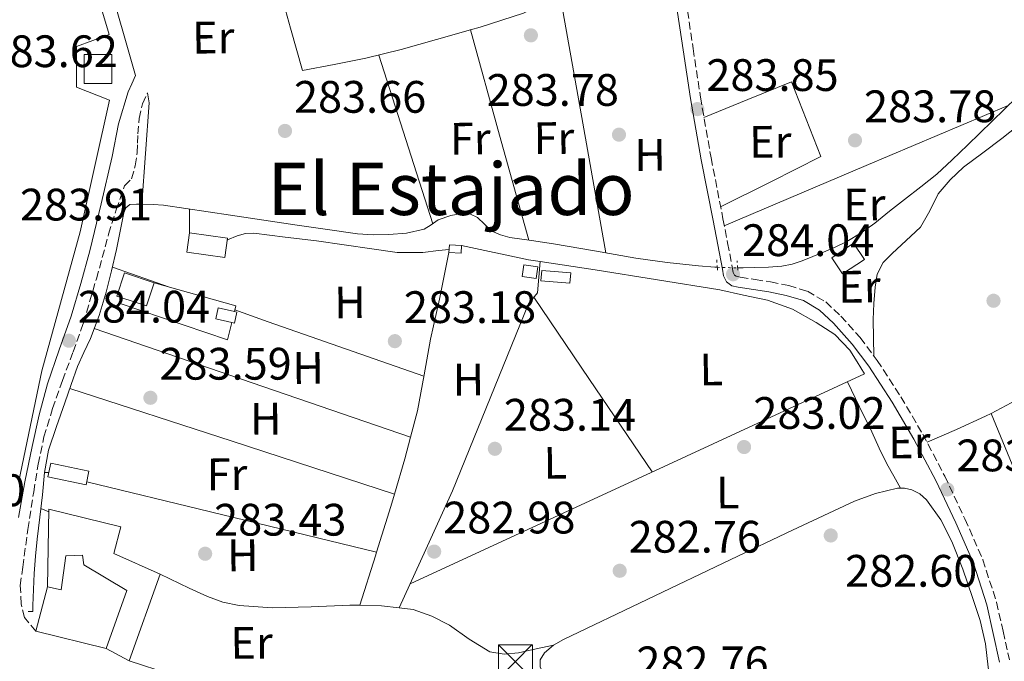
# Model space of a CAD drawing. Units: metres. Extents: x 597831 to 601296, y 4685164 to 4687526.
# Drawn here: x 598802 to 599019, y 4685741 to 4685883 of the extents above; entities that cross this region are included whole.
import ezdxf
from ezdxf.enums import TextEntityAlignment as Align

# ---------------------------------------------------------------- set-up
doc = ezdxf.new("R2010")
doc.units = ezdxf.units.M
doc.header["$MEASUREMENT"] = 0
for name, pattern in [('DGN Style 2', [1.7399219301090239, 1.043953158065414, -0.6959687720436097]), ('DGN Style 3', [2.435890702152634, 1.739921930109024, -0.6959687720436097]), ('DGN Style 5', [1.217945351076317, 0.5219765790327072, -0.6959687720436097])]:
    doc.linetypes.add(name, pattern=pattern)
for name, color, linetype, lineweight in [('Acequia sin especificar', 4, 'Continuous', 0), ('Acequia sin especificar no vista', 4, 'DGN Style 5', 0), ('Camino', 7, 'DGN Style 3', 0), ('Caseta-cabaña', 1, 'Continuous', 0), ('Chamizo-cobertizo', 1, 'Continuous', 0), ('Cota de punto acotado terreno', 7, 'Continuous', 0), ('Edificio', 1, 'Continuous', 13), ('Etiqueta de uso rústico', 92, 'Continuous', 0), ('Línea  de muro-pared o tapia', 1, 'Continuous', 13), ('Línea de cambio de uso (parcela vista)', 92, 'Continuous', 0), ('Margen derecho', 7, 'Continuous', 0), ('Pontón-alcantarilla (pasos de agua)', 1, 'DGN Style 2', 0), ('Punto acotado terreno (símbolo)', 7, 'Continuous', 0), ('Texto de Área (paraje) menor', 7, 'Continuous', 0), ('Torre eléctrica', 7, 'Continuous', 0), ('Transformador', 7, 'Continuous', 0)]:
    doc.layers.add(name, color=color, linetype=linetype, lineweight=lineweight)
doc.styles.add('Style-Arial', font='arial.ttf')

# ---------------------------------------------------------------- blocks, each defined once
blk = doc.blocks.new('5PATER')
at = {"layer": 'Punto acotado terreno (símbolo)', "linetype": 'Continuous', "lineweight": 0}
h = blk.add_hatch(color=51, dxfattribs=at)
edge = h.paths.add_edge_path()
edge.add_ellipse((0, 0), major_axis=(-0.1095731443231308, -0.1110710700762829), ratio=0.9994222409660317, start_angle=0, end_angle=360)
blk = doc.blocks.new('5TME')
at = {"layer": 'Transformador', "color": 7, "linetype": 'Continuous', "lineweight": 0}
for p, q in [((-0.375, 0.375), (0.375, -0.375)), ((0.3723, 0.3776), (-0.3716, -0.3784))]:
    blk.add_line(p, q, dxfattribs=at)
at = {"layer": 'Transformador', "color": 7, "linetype": 'Continuous', "lineweight": 0, "flags": 128}
blk.add_lwpolyline([(-0.375, -0.375), (0.375, -0.375), (0.375, 0.375), (-0.375, 0.375), (-0.3716, -0.3784)], dxfattribs=at)

msp = doc.modelspace()

# ---------------------------------------------------------------- linework, layer by layer
at = {"layer": 'Acequia sin especificar', "color": 4, "linetype": 'Continuous', "lineweight": 0, "flags": 128}
for points, elevation in [([(599021.9400000004, 4685865.52), (599016.5, 4685860.230000001), (599011.0599999996, 4685854.960000001), (599007.7400000002, 4685851.720000001), (599004.3399999999, 4685848.560000001), (599000.7999999998, 4685845.720000001), (598997.1799999997, 4685842.99), (598993.9100000003, 4685840.359999999), (598990.6500000004, 4685837.74), (598987.6799999997, 4685835.58), (598984.5, 4685833.710000001), (598981.9299999997, 4685832.480000001), (598979.3200000003, 4685831.34), (598977, 4685830.359999999), (598974.6500000004, 4685829.42), (598972.4400000004, 4685828.699999999), (598970.1699999999, 4685828.27), (598967.1900000004, 4685828.050000001), (598964.2199999997, 4685827.949999999)], 283.8399999999967), ([(598955.9199999999, 4685828.01), (598955.4100000003, 4685828.029999999), (598951.7999999998, 4685828.33), (598944.8700000001, 4685829.100000001), (598937.9800000006, 4685830.060000001), (598928.8799999999, 4685831.609999999), (598919.7999999998, 4685833.199999999), (598915, 4685833.91), (598910.2000000002, 4685834.609999999), (598908.1100000005, 4685835.180000001), (598906.0999999996, 4685836.08), (598904.6299999999, 4685837.51), (598903.0999999996, 4685839.02), (598901.5300000003, 4685839.699999999), (598899.9600000001, 4685839.92), (598897.1799999997, 4685839.460000001), (598894.3899999997, 4685838.449999999), (598892.8600000005, 4685837.359999999), (598891.3200000003, 4685836.4), (598887.4400000004, 4685835.550000001), (598883.5099999999, 4685835.25), (598880.0499999998, 4685835.17), (598876.5999999996, 4685835.369999999), (598869.9800000006, 4685836.33), (598863.3499999996, 4685837.289999999), (598848.5999999996, 4685839.5), (598833.8499999996, 4685841.710000001), (598831.5800000001, 4685841.869999999), (598829.3099999996, 4685841.9), (598827.8700000001, 4685841.960000001), (598826.4299999997, 4685841.84), (598825.54, 4685841.15), (598825.0800000001, 4685840.050000001), (598824.2800000003, 4685835.980000001), (598823.4800000006, 4685831.92), (598822.4000000004, 4685827.24), (598821.2400000002, 4685822.57), (598819.6299999999, 4685817.4), (598817.7199999997, 4685812.33), (598816.2800000003, 4685809.27), (598814.9000000004, 4685806.189999999), (598813.4900000002, 4685802.16), (598812.0899999999, 4685798.130000001), (598810.2400000002, 4685792.939999999), (598808.5, 4685787.689999999), (598807.6299999999, 4685782.800000001)], 283.8399999999967), ([(598964.2199999997, 4685827.949999999), (598961.6200000001, 4685827.890000001), (598960.4600000001, 4685827.890000001)], 283.8399999999965), ([(598807.6299999999, 4685782.800000001), (598807.1600000003, 4685777.84), (598806.5700000003, 4685772.980000001), (598806.0099999999, 4685768.109999999), (598805.6500000004, 4685764.34), (598805.3700000001, 4685760.560000001), (598805.1600000003, 4685757.039999999), (598805.0499999998, 4685753.52), (598805.04, 4685752.180000001)], 283.8399999999966)]:
    msp.add_lwpolyline(points, dxfattribs=dict(at, elevation=elevation))
at = {"layer": 'Acequia sin especificar no vista', "color": 4, "linetype": 'DGN Style 5', "lineweight": 0, "elevation": 283.8399999999965, "flags": 128}
msp.add_lwpolyline([(598955.9199999999, 4685828.01), (598960.4600000001, 4685827.890000001)], dxfattribs=at)
at = {"layer": 'Camino', "color": 7, "linetype": 'DGN Style 3', "lineweight": 0}
for points in [[(598949.010000002, 4685886.940000002, 283.7599999999948), (598950.6099999979, 4685876.220000001, 283.8200000000069), (598952.2100000005, 4685865.530000002, 283.8800000000047), (598954.5700000009, 4685852.120000003, 283.8899999999994), (598957.1900000006, 4685838.720000001, 283.8800000000047), (598958.1999999986, 4685833.370000001, 283.9199999999983), (598959.2399999979, 4685828.020000001, 283.9499999999971), (598959.4499999981, 4685826.84, 283.9499999999971), (598959.7199999986, 4685826.270000001, 283.9499999999971), (598960.0599999983, 4685826.030000002, 283.9499999999971), (598960.9899999981, 4685825.820000002, 283.9499999999971), (598964.2699999993, 4685825.32, 283.9499999999971), (598967.6800000002, 4685824.800000002, 283.9499999999971), (598971.6799999991, 4685823.989999998, 283.9799999999961), (598975.8099999975, 4685822.739999998, 284.0099999999948), (598979.8399999996, 4685820.370000003, 283.7599999999948), (598983.1599999989, 4685817.260000003, 283.5), (598987.399999999, 4685812.530000003, 283.5299999999989), (598991.1899999998, 4685807.510000003, 283.5599999999978), (598996.409999999, 4685799.470000001, 283.570000000007), (599001.239999997, 4685791.239999998, 283.5599999999978), (599006.0699999996, 4685782, 283.520000000004), (599010.5300000008, 4685772.59, 283.4400000000024), (599014.4800000006, 4685763.580000003, 283.300000000003), (599017.5000000002, 4685754.210000004, 283.1799999999931), (599018.9299999984, 4685747.800000002, 283.1499999999942), (599020.339999999, 4685741.500000001, 283.1199999999953)], [(598805.69, 4685747.82, 283.8399999999967), (598803.190000001, 4685750.859999999, 283.8399999999967), (598802.489999997, 4685753.840000002, 283.8399999999967), (598802.2800000013, 4685757.890000002, 283.8399999999967), (598802.8099999988, 4685761.969999999, 283.8399999999967), (598803.9600000001, 4685770.260000004, 283.8699999999953), (598805.2399999985, 4685778.54, 283.8999999999942), (598806.2199999974, 4685784.620000003, 283.8999999999942), (598807.4800000003, 4685790.640000002, 283.8999999999942), (598809.3999999982, 4685796.890000002, 283.9299999999931), (598811.5799999974, 4685803.050000002, 283.9700000000012), (598813.9099999988, 4685809.38, 283.9700000000012), (598816.1900000009, 4685815.730000001, 283.9700000000012), (598819.0599999985, 4685825.489999998, 284.0000000000001), (598821.7499999999, 4685835.31, 284.0299999999988), (598823.4299999983, 4685840.680000001, 284.0299999999988), (598825.2700000001, 4685846, 284.0299999999988), (598826.8099999981, 4685847.530000002, 284.0299999999988), (598827.6200000015, 4685850.38, 284.0299999999988), (598828.0300000006, 4685853.289999999, 284.0299999999988), (598828.12, 4685855.340000001, 284.0299999999988), (598828.2199999985, 4685857.390000001, 284.0299999999988), (598828.4599999997, 4685860.79, 284.0299999999988), (598829.2399999975, 4685864.050000002, 284.0299999999988), (598830.3299999983, 4685866.480000001, 284.0299999999988)]]:
    msp.add_polyline3d(points, dxfattribs=at)
at = {"layer": 'Caseta-cabaña', "color": 1, "linetype": 'Continuous', "lineweight": 0, "elevation": 284.800000000003, "flags": 128}
msp.add_lwpolyline([(598899.5800000001, 4685832.810000001), (598899.4600000001, 4685831.100000001), (598896.7599999999, 4685831.279999999), (598896.8700000001, 4685832.99), (598899.5800000001, 4685832.810000001)], close=True, dxfattribs=at)
msp.add_lwpolyline([(598899.5800000001, 4685832.810000001), (598899.4600000001, 4685831.100000001), (598896.7599999999, 4685831.279999999), (598896.8700000001, 4685832.99), (598899.5800000001, 4685832.810000001)], dxfattribs=at)
at = {"layer": 'Caseta-cabaña', "color": 1, "linetype": 'Continuous', "lineweight": 0, "extrusion": (0.003210992685914314, 0.02262629722026523, 0.9997388359967174), "elevation": 108230.9117536471, "flags": 128}
msp.add_lwpolyline([(65413.75280372961, -4722255.110833878), (65413.74391588266, -4722252.485358489), (65416.80427533924, -4722252.485358489), (65416.80185732374, -4722255.10234036), (65413.75280372961, -4722255.110833878)], close=True, dxfattribs=at)
msp.add_lwpolyline([(65413.74391588266, -4722252.485358489), (65416.80427533924, -4722252.485358489), (65416.80185732374, -4722255.10234036), (65413.75280372961, -4722255.110833878), (65413.74391588266, -4722252.485358489)], dxfattribs=at)
at = {"layer": 'Caseta-cabaña', "color": 1, "linetype": 'Continuous', "lineweight": 0}
for points in [[(598923.6399999997, 4685826.800000001, 285.179999999993), (598923.4600000001, 4685824.5, 285.179999999993), (598917.0499999998, 4685825.01, 285.25), (598917.2300000006, 4685827.300000001, 285.2400000000052)], [(598850.04, 4685818.16, 285.179999999993), (598849.4800000006, 4685815.730000001, 285.179999999993), (598848.8799999999, 4685815.869999999, 285.2100000000065), (598845.3700000001, 4685816.689999999, 285.3699999999953), (598845.9299999997, 4685819.109999999, 285.3699999999953), (598849.4800000006, 4685818.289999999, 285.2100000000065)]]:
    msp.add_polyline3d(points, close=True, dxfattribs=at)
for points in [[(598917.2300000006, 4685827.300000001, 285.2400000000052), (598917.0499999998, 4685825.01, 285.25), (598923.4600000001, 4685824.5, 285.179999999993), (598923.6399999997, 4685826.800000001, 285.179999999993), (598917.2300000006, 4685827.300000001, 285.2400000000052)], [(598848.8799999999, 4685815.869999999, 285.2100000000065), (598845.3700000001, 4685816.689999999, 285.3699999999953), (598845.9299999997, 4685819.109999999, 285.3699999999953), (598849.4800000006, 4685818.289999999, 285.2100000000065)], [(598849.4800000006, 4685818.289999999, 285.2100000000065), (598850.04, 4685818.16, 285.179999999993), (598849.4800000006, 4685815.730000001, 285.179999999993), (598848.8799999999, 4685815.869999999, 285.2100000000065)]]:
    msp.add_polyline3d(points, dxfattribs=at)
at = {"layer": 'Chamizo-cobertizo', "color": 1, "linetype": 'Continuous', "lineweight": 0, "extrusion": (0.06872024116701533, 0.04935045068789087, 0.9964146032003192), "elevation": 272684.0855789183, "flags": 128}
msp.add_lwpolyline([(3456765.372620839, -3208127.115628987), (3456762.266991149, -3208124.160706953), (3456768.105437905, -3208118.014469122), (3456771.211067596, -3208120.969391156), (3456765.372620839, -3208127.115628987)], close=True, dxfattribs=at)
at = {"layer": 'Chamizo-cobertizo', "color": 1, "linetype": 'Continuous', "lineweight": 0, "extrusion": (0.06872024116701533, 0.04935045068789087, 0.9964146032003192), "elevation": 272684.0855789182, "flags": 128}
msp.add_lwpolyline([(3456771.211067596, -3208120.969391156), (3456768.105437905, -3208118.014469122), (3456762.266991149, -3208124.160706953), (3456765.372620839, -3208127.115628987), (3456771.211067596, -3208120.969391156)], dxfattribs=at)
at = {"layer": 'Chamizo-cobertizo', "color": 1, "linetype": 'Continuous', "lineweight": 0, "extrusion": (0.01661359006398042, 0.01784699495123456, 0.9997026925023242), "elevation": 93862.43938074559, "flags": 128}
msp.add_lwpolyline([(2754429.397173341, -3836647.040618053), (2754427.153415656, -3836642.11913947), (2754432.555235918, -3836639.658400177)], dxfattribs=at)
at = {"layer": 'Chamizo-cobertizo', "color": 1, "linetype": 'Continuous', "lineweight": 0, "elevation": 286.0800000000018, "flags": 128}
msp.add_lwpolyline([(598817.4000000004, 4685783.09), (598816.7699999996, 4685780.100000001), (598808.3799999999, 4685781.869999999), (598809, 4685784.850000001), (598817.4000000004, 4685783.09)], close=True, dxfattribs=at)
msp.add_lwpolyline([(598809, 4685784.850000001), (598808.3799999999, 4685781.869999999), (598816.7699999996, 4685780.100000001), (598817.4000000004, 4685783.09), (598809, 4685784.850000001)], dxfattribs=at)
at = {"layer": 'Chamizo-cobertizo', "color": 1, "linetype": 'Continuous', "lineweight": 0, "extrusion": (0.01989303373476122, -0.01045161343278619, 0.9997474836104763), "elevation": -36775.14704417522, "flags": 128}
msp.add_lwpolyline([(4426595.527054534, 1648837.191661125), (4426595.527054534, 1648842.97676268)], dxfattribs=at)
at = {"layer": 'Chamizo-cobertizo', "color": 1, "linetype": 'Continuous', "lineweight": 0}
for points in [[(598831.7999999998, 4685824.619999999, 285.8899999999995), (598830.0899999999, 4685819.49, 286.0099999999948), (598824.4600000001, 4685821.369999999, 286.070000000007), (598823.5499999998, 4685821.680000001, 286.0800000000018), (598825.25, 4685826.810000001, 285.9499999999971)], [(598822.9000000004, 4685764.970000001, 286.5899999999965), (598833.0800000001, 4685760.430000001, 286.0099999999948), (598826.2999999998, 4685741.289999999, 286.0099999999948), (598821.1799999997, 4685743.980000001, 286.1399999999995), (598825.7800000003, 4685756.779999999, 286.1399999999995), (598816.3099999996, 4685762.480000001, 285.9499999999971), (598815.9900000002, 4685764.59, 285.9499999999971), (598812.2800000003, 4685764.460000001, 285.9499999999971), (598811.2599999999, 4685756.970000001, 285.9499999999971), (598808.25, 4685757.619999999, 286.6499999999942), (598808.5700000003, 4685774.699999999, 286.5899999999965), (598824.4400000004, 4685770.859999999, 286.5899999999965)]]:
    msp.add_polyline3d(points, close=True, dxfattribs=at)
for points in [[(598824.4600000001, 4685821.369999999, 286.070000000007), (598823.5499999998, 4685821.680000001, 286.0800000000018), (598825.25, 4685826.810000001, 285.9499999999971), (598831.7999999998, 4685824.619999999, 285.8899999999995)], [(598808.25, 4685757.619999999, 286.6499999999942), (598808.5700000003, 4685774.699999999, 286.5899999999965), (598824.4400000004, 4685770.859999999, 286.5899999999965), (598822.9000000004, 4685764.970000001, 286.5899999999965), (598833.0800000001, 4685760.430000001, 286.0099999999948), (598826.2999999998, 4685741.289999999, 286.0099999999948)], [(598821.1799999997, 4685743.980000001, 286.1399999999995), (598825.7800000003, 4685756.779999999, 286.1399999999995), (598816.3099999996, 4685762.480000001, 285.9499999999971), (598815.9900000002, 4685764.59, 285.9499999999971), (598812.2800000003, 4685764.460000001, 285.9499999999971), (598811.2599999999, 4685756.970000001, 285.9499999999971), (598808.25, 4685757.619999999, 286.6499999999942)]]:
    msp.add_polyline3d(points, dxfattribs=at)
at = {"layer": 'Edificio', "color": 1, "linetype": 'Continuous', "lineweight": 13, "flags": 128}
for points, elevation in [([(598822.4699999997, 4685868.52), (598816.3200000003, 4685868.52), (598816.3200000003, 4685874.92), (598822.4699999997, 4685874.92), (598822.4699999997, 4685868.52)], 287.7899999999937), ([(598988.3600000005, 4685829.75), (598983.54, 4685826.539999999), (598981.1600000003, 4685830.119999999), (598985.9800000006, 4685833.32), (598988.3600000005, 4685829.75)], 285.5)]:
    msp.add_lwpolyline(points, close=True, dxfattribs=dict(at, elevation=elevation))
at = {"layer": 'Edificio', "color": 51, "linetype": 'Continuous', "lineweight": 13, "flags": 128}
for points, elevation in [([(598816.3200000003, 4685868.52), (598816.3200000003, 4685874.92), (598822.4699999997, 4685874.92), (598822.4699999997, 4685868.52), (598816.3200000003, 4685868.52)], 287.7899999999937), ([(598983.54, 4685826.539999999), (598981.1600000003, 4685830.119999999), (598985.9800000006, 4685833.32), (598988.3600000005, 4685829.75), (598983.54, 4685826.539999999)], 285.5)]:
    msp.add_lwpolyline(points, dxfattribs=dict(at, elevation=elevation))
at = {"layer": 'Línea  de muro-pared o tapia', "color": 1, "linetype": 'Continuous', "lineweight": 13, "extrusion": (0.2080195509864758, -0.01814554918864256, 0.9779563412811575), "elevation": 39818.56459904583, "flags": 128}
msp.add_lwpolyline([(4720153.808416773, -185130.3863042573), (4720176.170451916, -185130.0031798701), (4720178.394094409, -185129.476383838)], dxfattribs=at)
at = {"layer": 'Línea  de muro-pared o tapia', "color": 1, "linetype": 'Continuous', "lineweight": 13, "extrusion": (-0.05298880245708817, -0.3650150858886836, 0.9294924280960232), "elevation": -1741869.917694893, "flags": 128}
msp.add_lwpolyline([(-80493.41558659996, 4390343.93996467), (-80478.39861693478, 4390342.882599043), (-80475.78791493259, 4390342.855487104)], dxfattribs=at)
at = {"layer": 'Línea  de muro-pared o tapia', "color": 1, "linetype": 'Continuous', "lineweight": 13, "extrusion": (-0.1444970589128231, -0.959895106098145, 0.2402540015366558), "elevation": -4584377.993338601, "flags": 128}
msp.add_lwpolyline([(-105274.6561343723, 1134941.942262311), (-105262.377492475, 1134941.890753624), (-105234.5753722964, 1134940.706053835)], dxfattribs=at)
at = {"layer": 'Línea  de muro-pared o tapia', "color": 1, "linetype": 'Continuous', "lineweight": 13, "extrusion": (0.04230488081576732, -0.02699691155438487, 0.9987399380347661), "elevation": -100883.7551369229, "flags": 128}
msp.add_lwpolyline([(4272188.467509964, 2013400.144493593), (4272193.82375936, 2013382.210855022), (4272192.64237137, 2013381.81232972)], dxfattribs=at)
at = {"layer": 'Línea  de muro-pared o tapia', "color": 1, "linetype": 'Continuous', "lineweight": 13, "extrusion": (-0.02808160807405446, -0.06391867740876597, 0.9975599360270487), "elevation": -316036.9777607952, "flags": 128}
msp.add_lwpolyline([(-1336489.108609962, 4519812.056364038), (-1336504.834875155, 4519809.334896959), (-1336506.432919835, 4519819.361354617)], dxfattribs=at)
at = {"layer": 'Línea  de muro-pared o tapia', "color": 1, "linetype": 'Continuous', "lineweight": 13, "extrusion": (-0.005515481719655027, 0.001791614349942932, 0.9999831846483327), "elevation": 5378.231015026711, "flags": 128}
msp.add_lwpolyline([(598836.809409971, 4685733.314615634), (598818.7690776633, 4685739.174625039)], dxfattribs=at)
at = {"layer": 'Línea  de muro-pared o tapia', "color": 1, "linetype": 'Continuous', "lineweight": 13}
for points in [[(598742.8099999996, 4685929.57, 285.929999999993), (598775.3700000001, 4685923.560000001, 286), (598823.1699999999, 4685925.029999999, 286.6399999999995), (598817.0899999999, 4685895.34, 286.1199999999953), (598821.8899999997, 4685879.34, 286.1199999999953), (598814.6600000003, 4685876.65, 286.4400000000023), (598814.6600000003, 4685867.689999999, 286.5099999999948), (598821.9600000001, 4685864.869999999, 286.5099999999948), (598815.4900000002, 4685835.82, 286.4400000000023), (598807.04, 4685805.230000001, 286.4400000000023), (598801.9500000002, 4685780.859999999, 286.3399999999965)], [(598916.8799999999, 4685829.279999999, 284.3999999999942), (598916.2800000003, 4685822.380000001, 283.7100000000065), (598914.2999999998, 4685819.949999999, 283.7100000000065), (598897.5899999999, 4685778.730000001, 282.8800000000047)], [(598848.8799999999, 4685815.869999999, 284.929999999993), (598847.9299999997, 4685812.01, 284.8600000000006), (598824.0599999996, 4685820.08, 285.3099999999977), (598824.4600000001, 4685821.369999999, 285.3099999999977)]]:
    msp.add_polyline3d(points, dxfattribs=at)
at = {"layer": 'Línea de cambio de uso (parcela vista)', "color": 92, "linetype": 'Continuous', "lineweight": 0, "extrusion": (-0.07945421971638597, -0.01448668191319478, 0.9967332456662646), "elevation": -115186.8578510232, "flags": 128}
msp.add_lwpolyline([(-4502462.066255338, 1425069.504422016), (-4502433.068088685, 1425069.3806046), (-4502404.069922031, 1425069.256787183)], dxfattribs=at)
at = {"layer": 'Línea de cambio de uso (parcela vista)', "color": 92, "linetype": 'Continuous', "lineweight": 0, "flags": 128}
for points, elevation in [([(598901.4900000002, 4685880.32), (598901.4912999999, 4685880.315500001)], 283.679999999993), ([(598888.3240999999, 4685790.572000001), (598888.3300000001, 4685790.57)], 283.3399999999965)]:
    msp.add_lwpolyline(points, dxfattribs=dict(at, elevation=elevation))
at = {"layer": 'Línea de cambio de uso (parcela vista)', "color": 92, "linetype": 'Continuous', "lineweight": 0, "extrusion": (0.314143559124595, 0.09075251257536181, 0.9450279391223261), "elevation": 613664.5438268341, "flags": 128}
msp.add_lwpolyline([(4335573.158488896, -1772675.554913114), (4335549.122901627, -1772675.31025701), (4335525.082630343, -1772675.065600906)], dxfattribs=at)
at = {"layer": 'Línea de cambio de uso (parcela vista)', "color": 92, "linetype": 'Continuous', "lineweight": 0, "extrusion": (-3.693553640604193e-10, 0.004841255680527429, 0.999988281053051), "elevation": 22969.17435151869, "flags": 128}
msp.add_lwpolyline([(598893.210000105, 4685781.312776813), (598887.2700001043, 4685799.90299467), (598881.3400001046, 4685818.493212529)], dxfattribs=at)
at = {"layer": 'Línea de cambio de uso (parcela vista)', "color": 92, "linetype": 'Continuous', "lineweight": 0, "extrusion": (0.001664812138880157, -0.001664811980111939, 0.9999972283969657), "elevation": -6519.986927654621, "flags": 128}
msp.add_lwpolyline([(598956.1773211902, 4685832.789076721), (598987.4773277589, 4685846.069095124), (599018.7673343414, 4685859.339113513)], dxfattribs=at)
at = {"layer": 'Línea de cambio de uso (parcela vista)', "color": 92, "linetype": 'Continuous', "lineweight": 0, "extrusion": (0.9179199652799129, -0.02124814764882152, 0.3961962311305061), "elevation": 450233.8060095211, "flags": 128}
msp.add_lwpolyline([(4698444.25601707, -193970.506670602), (4698442.696897696, -193970.6482572212), (4698438.977199693, -193970.7898438405)], dxfattribs=at)
at = {"layer": 'Línea de cambio de uso (parcela vista)', "color": 92, "linetype": 'Continuous', "lineweight": 0, "extrusion": (0.006371105949845348, -0.002233432212925675, 0.9999772101350741), "elevation": -6366.48359468275, "flags": 128}
msp.add_lwpolyline([(598808.6380354282, 4685825.537868074), (598821.2183535082, 4685821.127857075)], dxfattribs=at)
at = {"layer": 'Línea de cambio de uso (parcela vista)', "color": 92, "linetype": 'Continuous', "lineweight": 0, "extrusion": (0.4363494599485935, 0.2970682706722098, 0.8493230194468965), "elevation": 1653585.67313742, "flags": 128}
msp.add_lwpolyline([(3536287.359443744, -2660003.534353413), (3536312.005469187, -2660003.591185213), (3536333.855829928, -2660003.62907308)], dxfattribs=at)
at = {"layer": 'Línea de cambio de uso (parcela vista)', "color": 92, "linetype": 'Continuous', "lineweight": 0, "extrusion": (0.1040502394979094, 0.2776442612221617, 0.9550325711046864), "elevation": 1363571.984100961, "flags": 128}
msp.add_lwpolyline([(1083616.939757064, -4391123.180640087), (1083609.129567391, -4391123.349273634), (1083572.757697695, -4391124.158714665)], dxfattribs=at)
at = {"layer": 'Línea de cambio de uso (parcela vista)', "color": 92, "linetype": 'Continuous', "lineweight": 0, "extrusion": (0.00420654401484525, -0.008623406164037143, 0.999953969867404), "elevation": -37604.89824884616, "flags": 128}
msp.add_lwpolyline([(598812.0475019104, 4685664.451274085), (598846.9382448714, 4685652.480828996), (598881.8330877965, 4685640.512383984)], dxfattribs=at)
at = {"layer": 'Línea de cambio de uso (parcela vista)', "color": 92, "linetype": 'Continuous', "lineweight": 0, "extrusion": (-0.3098280935401987, -0.9507899389060125, 0.002246002748605618), "elevation": -4640741.284421598, "flags": 128}
msp.add_lwpolyline([(-882374.293260858, 10706.47468497005), (-882411.9238553983, 10706.73468562584), (-882449.5558099011, 10706.98468625641)], dxfattribs=at)
at = {"layer": 'Línea de cambio de uso (parcela vista)', "color": 92, "linetype": 'Continuous', "lineweight": 0, "extrusion": (0.01554680854374237, -0.01250448117826395, 0.9998009475363419), "elevation": -48997.07099183765, "flags": 128}
msp.add_lwpolyline([(598939.4925771933, 4685549.471528078), (598943.8722572798, 4685551.782608769), (598952.6124446489, 4685556.252958278)], dxfattribs=at)
at = {"layer": 'Línea de cambio de uso (parcela vista)', "color": 92, "linetype": 'Continuous', "lineweight": 0, "extrusion": (-0.08867661916551572, 0.1845652008567575, 0.9788115977276112), "elevation": 811993.7346206346, "flags": 128}
msp.add_lwpolyline([(-2569190.295681, -3880122.918320671), (-2569197.358105388, -3880122.625298878), (-2569204.42274721, -3880122.478547657), (-2569205.790528726, -3880122.531531904)], dxfattribs=at)
at = {"layer": 'Línea de cambio de uso (parcela vista)', "color": 92, "linetype": 'Continuous', "lineweight": 0, "extrusion": (-0.105588374891852, 0.02952614488009527, 0.9939714793977831), "elevation": 75399.31929617684, "flags": 128}
msp.add_lwpolyline([(-4673958.487085164, -680975.4718958511), (-4673953.575605607, -680975.3898082311), (-4673945.439024822, -680975.5257088464)], dxfattribs=at)
at = {"layer": 'Línea de cambio de uso (parcela vista)', "color": 92, "linetype": 'Continuous', "lineweight": 0, "extrusion": (0.01063288276186737, -0.0002262315652931259, 0.9999434437124188), "elevation": 5590.803296297374, "flags": 128}
msp.add_lwpolyline([(598770.7609487886, 4685784.184727089), (598771.7010019791, 4685784.164727088)], dxfattribs=at)
at = {"layer": 'Línea de cambio de uso (parcela vista)', "color": 92, "linetype": 'Continuous', "lineweight": 0, "extrusion": (0.1877357363167068, 0.7497799086828713, 0.6344961637749508), "elevation": 3625903.642144972, "flags": 128}
msp.add_lwpolyline([(557243.0052648787, -2976142.824859955), (557214.8809038271, -2976143.135368331), (557177.2400047571, -2976143.562317347)], dxfattribs=at)
at = {"layer": 'Línea de cambio de uso (parcela vista)', "color": 92, "linetype": 'Continuous', "lineweight": 0, "extrusion": (-0.7097876725633425, 0.2102218342503658, 0.6723155808707136), "elevation": 560162.3219295419, "flags": 128}
msp.add_lwpolyline([(-4662935.21315937, -508362.1365862836), (-4662932.416296056, -508362.1434757115), (-4662921.840463276, -508362.3562374568)], dxfattribs=at)
at = {"layer": 'Línea de cambio de uso (parcela vista)', "color": 92, "linetype": 'Continuous', "lineweight": 0, "extrusion": (0.01016901859119332, -2.424498274744921e-08, 0.9999482941937006), "elevation": 6372.952493767925, "flags": 128}
msp.add_lwpolyline([(598863.7469052391, 4685778.730154514), (598857.8466001628, 4685765.860154512), (598851.9462950856, 4685752.989754514)], dxfattribs=at)
at = {"layer": 'Línea de cambio de uso (parcela vista)', "color": 92, "linetype": 'Continuous', "lineweight": 0, "extrusion": (0.05344430311324743, -0.02143811031602172, 0.9983406802744329), "elevation": -68167.97711185811, "flags": 128}
msp.add_lwpolyline([(4571868.659134484, 1186771.039542636), (4571868.659134484, 1186769.129280874)], dxfattribs=at)
at = {"layer": 'Línea de cambio de uso (parcela vista)', "color": 92, "linetype": 'Continuous', "lineweight": 0, "extrusion": (0.6602973973028438, -0.2171093687675776, 0.7189373193181966), "elevation": -621680.5038043794, "flags": 128}
msp.add_lwpolyline([(4638379.520700507, 643430.6299469175), (4638378.682605566, 643430.6119632442), (4638367.26218646, 643430.3817722278)], dxfattribs=at)
at = {"layer": 'Línea de cambio de uso (parcela vista)', "color": 92, "linetype": 'Continuous', "lineweight": 0, "extrusion": (0.001966126745366384, 0.02868504630946057, 0.9995865657679907), "elevation": 135871.4154663053, "flags": 128}
msp.add_lwpolyline([(-277065.450297854, -4713779.698268881), (-277061.5578737439, -4713779.893035581), (-277056.8029092507, -4713779.65653316)], dxfattribs=at)
at = {"layer": 'Línea de cambio de uso (parcela vista)', "color": 92, "linetype": 'Continuous', "lineweight": 0}
for points in [[(598827.7100000001, 4685870.25, 283.8399999999965), (598825.2100000001, 4685878.99, 283.7100000000065), (598822.7100000001, 4685887.730000001, 283.5800000000018), (598821.4600000001, 4685891.99, 283.6000000000058), (598820.54, 4685896.300000001, 283.6499999999942), (598820.6900000004, 4685899.5, 283.6499999999942), (598821.3099999996, 4685902.699999999, 283.6499999999942), (598822.3799999999, 4685909.119999999, 283.6499999999942), (598823.6100000005, 4685915.5, 283.6499999999942), (598824.79, 4685920.5, 283.6100000000006), (598826.04, 4685925.49, 283.5800000000018), (598826.6399999997, 4685928.230000001, 283.6100000000006), (598827.5800000001, 4685930.930000001, 283.6499999999942), (598829.75, 4685931.890000001, 283.6499999999942), (598832.7999999998, 4685932.380000001, 283.6499999999942), (598835.8300000001, 4685932.91, 283.6499999999942), (598842.7199999997, 4685934.550000001, 283.6499999999942), (598849.5300000003, 4685936.560000001, 283.6499999999942)], [(598901.4912999999, 4685880.315500001, 283.6855000000069), (598894.0099999999, 4685878.230000001, 283.6699999999983), (598886.2699999996, 4685876, 283.6399999999995), (598878.4600000001, 4685874.07, 283.6699999999983), (598871.4800000006, 4685872.730000001, 283.7299999999959), (598864.5, 4685871.380000001, 283.7899999999936), (598861.8799999999, 4685880.730000001, 283.7599999999948), (598859.2599999999, 4685890.07, 283.7299999999959), (598854.6900000004, 4685907.140000001, 283.75), (598851.2599999999, 4685924.439999999, 283.7299999999959), (598850.3899999997, 4685930.5, 283.6900000000023), (598849.5300000003, 4685936.560000001, 283.6499999999942)], [(598946.8200000003, 4685886.609999999, 283.7599999999948), (598946.4299999997, 4685891.060000001, 283.8999999999942), (598946.04, 4685895.51, 284.0500000000029), (598945.7800000003, 4685897.880000001, 283.9199999999983), (598945.5300000003, 4685899.289999999, 283.8600000000006), (598944.79, 4685899.4, 283.8800000000047), (598943.9299999997, 4685898.970000001, 283.9199999999983), (598934.1799999997, 4685894.75, 283.9700000000012), (598924.54, 4685890.26, 283.9199999999983), (598918.9500000002, 4685886.960000001, 283.820000000007), (598913.2100000001, 4685883.99, 283.7299999999959), (598903.6600000003, 4685880.92, 283.6900000000023), (598901.4912999999, 4685880.315500001, 283.6855000000069)], [(598953, 4685861.029999999, 283.8899999999995), (598962.6399999997, 4685864.970000001, 283.8899999999995), (598972.2800000003, 4685868.91, 283.8999999999942), (598975.5099999999, 4685860.65, 283.8999999999942), (598978.7400000002, 4685852.4, 283.8999999999942), (598967.7100000001, 4685846.880000001, 283.8899999999995), (598956.6699999999, 4685841.350000001, 283.8899999999995)], [(599022.2000000002, 4685859.220000001, 283.1999999999971), (599018.6799999997, 4685856.359999999, 283.1999999999971), (599014.4500000002, 4685853.24, 283.1999999999971), (599010.2300000006, 4685850.09, 283.1999999999971), (599007.2699999996, 4685847.32, 283.1999999999971), (599004.6600000003, 4685844.199999999, 283.1999999999971), (599002.7699999996, 4685840.439999999, 283.1999999999971), (599000.7000000002, 4685836.84, 283.1999999999971), (598998.6299999999, 4685834.91, 283.1999999999971), (598996.54, 4685833, 283.1999999999971), (598994.4900000002, 4685831.09, 283.2599999999948), (598992.5, 4685829.039999999, 283.3300000000018), (598991.1900000004, 4685826.470000001, 283.3300000000018), (598990.7100000001, 4685823.600000001, 283.3300000000018), (598990.4199999999, 4685820.050000001, 283.3099999999977), (598990.3300000001, 4685816.49, 283.3300000000018), (598990.4000000004, 4685812.470000001, 283.429999999993), (598990.4800000006, 4685808.460000001, 283.5599999999977)], [(598847.8700000001, 4685833.980000001, 283.2599999999948), (598847.9900000002, 4685834.029999999, 283.2599999999948), (598850.1100000005, 4685834.930000001, 283.2599999999948), (598851.9000000004, 4685835.449999999, 283.2599999999948), (598853.75, 4685835.5, 283.2599999999948), (598860.6699999999, 4685834.67, 283.2599999999948), (598867.5800000001, 4685833.84, 283.2599999999948), (598873.6600000003, 4685832.939999999, 283.3899999999995), (598879.7400000002, 4685832.050000001, 283.5200000000041), (598885.3600000005, 4685831.289999999, 283.320000000007), (598891, 4685831.279999999, 283.070000000007), (598894.4600000001, 4685831.689999999, 283.070000000007), (598896.8099999996, 4685831.970000001, 283.070000000007)], [(598896.7599999999, 4685831.279999999, 283.4499999999971), (598894.6799999997, 4685820.970000001, 283.4199999999983), (598892.7300000006, 4685812.210000001, 283.3899999999995), (598891.3200000003, 4685804.300000001, 283.3600000000006), (598889.8499999996, 4685796.4, 283.3300000000018), (598888.3240999999, 4685790.572000001, 283.3410000000004)], [(598956.4699999997, 4685823.02, 283.1999999999971), (598961.75, 4685821.9, 283.1999999999971), (598967.0300000003, 4685820.779999999, 283.1999999999971), (598972.5199999996, 4685818.779999999, 283.1699999999983), (598977.7199999997, 4685815.850000001, 283.1300000000047), (598981.8499999996, 4685813.199999999, 283.0800000000018), (598985.1399999997, 4685809.77, 283.070000000007), (598986.7800000003, 4685807.15, 283.1000000000058), (598988.4100000003, 4685804.529999999, 283.1300000000047), (598938.3200000003, 4685781.41, 283.0500000000029), (598888.2300000006, 4685758.300000001, 282.9799999999959)], [(598984.6100000005, 4685802.77, 283.1300000000047), (598987.3099999996, 4685797.25, 283.1300000000047), (598990.0099999999, 4685791.730000001, 283.1300000000047), (598991.6200000001, 4685788.180000001, 283.1900000000023), (598993.3399999999, 4685784.689999999, 283.1300000000047), (598994.8399999999, 4685782.01, 282.9400000000023), (598996.3399999999, 4685779.340299999, 282.75)], [(599016.3103999998, 4685795.8191, 283.6300000000047), (599022.5199999996, 4685780.779999999, 283.5399999999936), (599028.7300000006, 4685765.74, 283.4499999999971), (599032.5099999999, 4685757.75, 283.3800000000047), (599036.2800000003, 4685749.74, 283.4499999999971), (599038, 4685745.529999999, 283.5800000000018), (599039.7100000001, 4685741.310000001, 283.6999999999971)], [(598919.8499999996, 4685744.74, 282.8800000000047), (598922.04, 4685745.970000001, 282.8800000000047), (598940.4600000001, 4685754.82, 282.8500000000058), (598958.9000000004, 4685763.630000001, 282.8099999999977), (598972.5199999996, 4685770.08, 282.7799999999988), (598986.1699999999, 4685776.49, 282.75), (598990.8300000001, 4685778.180000001, 282.75), (598995.6399999997, 4685779.310000001, 282.75), (598996.3399999999, 4685779.340299999, 282.75)], [(598996.3399999999, 4685779.340299999, 282.75), (598997.2400000002, 4685779.380000001, 282.75), (598998.8399999999, 4685778.99, 282.75), (599000.5899999999, 4685778.08, 282.75), (599002.04, 4685776.75, 282.75), (599005.2400000002, 4685772.34, 282.7799999999988), (599007.6699999999, 4685767.600000001, 282.8099999999977), (599010.0800000001, 4685761.470000001, 282.8099999999977), (599012.2199999997, 4685755.25, 282.8099999999977), (599013.8600000005, 4685750.17, 282.8099999999977), (599015.0300000003, 4685745.01, 282.8099999999977), (599015.6699999999, 4685739.92, 282.8699999999953), (599016.3099999996, 4685734.83, 282.9400000000023)], [(598877.1600000003, 4685753.5393, 283.0068000000028), (598874.9400000004, 4685753.58, 283.0099999999948), (598866.3899999997, 4685753.220000001, 283.0399999999936), (598857.8499999996, 4685752.939999999, 283.070000000007), (598850.5099999999, 4685753.460000001, 283.1199999999953), (598846.9199999999, 4685754.199999999, 283.1399999999995), (598843.5099999999, 4685755.439999999, 283.1300000000047), (598839.4800000006, 4685757.33, 283.1000000000058), (598833.0800000001, 4685760.430000001, 283.070000000007)], [(598919.8499999996, 4685744.74, 282.8800000000047), (598915.9800000006, 4685743.91, 282.8099999999977), (598912.1200000001, 4685743.09, 282.75), (598908.9400000004, 4685742.74, 282.8099999999977), (598905.7800000003, 4685743.279999999, 282.9400000000023), (598901.2300000006, 4685746.08, 283.1399999999995), (598896.8899999997, 4685749.17, 283.3300000000018), (598893, 4685751.17, 283.1999999999971), (598888.8899999997, 4685752.619999999, 283.0099999999948), (598885.79, 4685752.989600001, 283.0056000000041)], [(598948.3399999999, 4685706.730000001, 282.9400000000023), (598944.3799999999, 4685710.890000001, 282.9100000000035), (598940.4100000003, 4685715.050000001, 282.8800000000047), (598934.3099999996, 4685721.15, 282.8699999999953), (598928.1200000001, 4685727.15, 282.8800000000047), (598924.0899999999, 4685731.119999999, 282.8800000000047), (598920.0599999996, 4685735.09, 282.8800000000047), (598918.2300000006, 4685737.369999999, 282.8800000000047), (598916.9199999999, 4685739.890000001, 282.8800000000047), (598916.8899999997, 4685741.529999999, 282.8800000000047), (598917.8200000003, 4685743.09, 282.8800000000047), (598919.8499999996, 4685744.74, 282.8800000000047)]]:
    msp.add_polyline3d(points, dxfattribs=at)
at = {"layer": 'Margen derecho', "color": 7, "linetype": 'Continuous', "lineweight": 0}
for points in [[(598946.8199999993, 4685886.609999999, 283.7599999999948), (598948.4200000019, 4685875.899999999, 283.8200000000069), (598950.02, 4685865.180000001, 283.8800000000047), (598952.3899999993, 4685851.710000001, 283.8899999999994), (598955.0100000012, 4685838.300000003, 283.8800000000047), (598956.0199999993, 4685832.949999999, 283.9199999999983), (598957.0499999997, 4685827.609999999, 283.9499999999971), (598957.3200000002, 4685826.170000002, 283.9499999999971), (598957.9499999982, 4685824.790000001, 283.9499999999971), (598959.1499999985, 4685823.960000002, 283.9499999999971), (598960.5700000002, 4685823.640000002, 283.9499999999971), (598963.9400000008, 4685823.13, 283.9499999999971), (598967.2899999992, 4685822.620000003, 283.9499999999971), (598971.1299999991, 4685821.830000004, 283.9799999999961), (598974.9099999988, 4685820.7, 284.0099999999948), (598978.4999999985, 4685818.59, 283.7599999999948), (598981.5699999996, 4685815.7, 283.5), (598985.6800000002, 4685811.109999999, 283.5299999999989), (598989.3700000005, 4685806.230000002, 283.5599999999978), (598994.519999998, 4685798.309999999, 283.570000000007), (598999.2899999979, 4685790.170000002, 283.5599999999978), (599004.079999998, 4685781.010000003, 283.520000000004), (599008.5100000004, 4685771.670000002, 283.4400000000024), (599012.3999999972, 4685762.789999999, 283.300000000003), (599015.3599999989, 4685753.620000003, 283.1799999999931), (599016.7699999993, 4685747.320000002, 283.1499999999942), (599018.1700000007, 4685741.020000001, 283.1199999999953)], [(598827.7100000009, 4685870.25, 283.8399999999967), (598826.8700000006, 4685868.460000002, 283.8399999999967), (598826.0399999992, 4685866.670000004, 283.8399999999967), (598823.9400000002, 4685859.660000003, 283.8399999999967), (598822.5199999987, 4685852.399999999, 283.8399999999967), (598820.0699999989, 4685842.030000003, 283.8399999999967), (598817.5900000001, 4685831.660000003, 283.8399999999967), (598815.6499999977, 4685824.430000001, 283.8399999999967), (598813.4999999997, 4685817.260000003, 283.8399999999967), (598810.86, 4685809.809999999, 283.8399999999967), (598808.2499999992, 4685802.350000001, 283.8399999999967), (598806.4099999998, 4685795.470000001, 283.8399999999967), (598804.8599999985, 4685788.530000002, 283.8399999999967), (598803.2699999993, 4685780.710000001, 283.8399999999967), (598801.9100000003, 4685772.850000001, 283.8399999999967)]]:
    msp.add_polyline3d(points, dxfattribs=at)
at = {"layer": 'Pontón-alcantarilla (pasos de agua)', "color": 1, "linetype": 'DGN Style 2', "lineweight": 0, "extrusion": (0.003152136262929267, -0.05601103673163942, 0.9984251738619309), "elevation": -260286.4155301352, "flags": 128}
msp.add_lwpolyline([(861297.6975240586, 4637471.695040089), (861297.6975240586, 4637474.012344558)], dxfattribs=at)
at = {"layer": 'Pontón-alcantarilla (pasos de agua)', "color": 1, "linetype": 'DGN Style 2', "lineweight": 0, "flags": 128}
for points, elevation in [([(598960.5, 4685827.369999999), (598960.3099999996, 4685829.42)], 284.1600000000035), ([(598804.0199999996, 4685752.180000001), (598805.6200000001, 4685752.180000001)], 283.8399999999965)]:
    msp.add_lwpolyline(points, dxfattribs=dict(at, elevation=elevation))

# ---------------------------------------------------------------- block references
at = {"layer": 'Punto acotado terreno (símbolo)', "color": 7, "linetype": 'Continuous', "lineweight": 0, "xscale": 10, "yscale": 10, "zscale": 10}
for p in [(598914.8399999985, 4685879.13, 283.7200000000012), (598951.5399999977, 4685862.870000001, 283.8500000000058), (598860.6299999985, 4685858.07, 283.6600000000035), (598934.260000002, 4685857.239999998, 283.7799999999993), (598986.2899999982, 4685855.989999999, 283.7799999999993), (598959.41, 4685826.489999999, 284.0399999999936), (599016.8299999974, 4685820.640000002, 283.2100000000059), (598812.9799999989, 4685811.830000003, 284.0399999999936), (598884.8500000011, 4685811.739999999, 283.1799999999935), (598830.9600000009, 4685799.260000003, 283.589999999997), (598961.8399999997, 4685788.410000001, 283.0200000000041), (598906.899999999, 4685788.02, 283.1399999999999), (599006.6399999994, 4685779.059999999, 283.5299999999993), (598980.9499999983, 4685768.920000004, 282.6000000000058), (598843.0300000008, 4685764.890000002, 283.4299999999935), (598893.5199999993, 4685765.370000003, 282.9799999999959), (598934.4200000007, 4685761.140000002, 282.7599999999952)]:
    msp.add_blockref('5PATER', p, dxfattribs=at)
at = {"layer": 'Torre eléctrica', "color": 7, "linetype": 'Continuous', "lineweight": 0, "xscale": 10, "yscale": 10, "zscale": 10}
msp.add_blockref('5TME', (598911.4200000013, 4685741.100000002, 282.8399999999965), dxfattribs=at)

# ---------------------------------------------------------------- texts
at = {"layer": 'Cota de punto acotado terreno', "color": 7, "linetype": 'Continuous', "lineweight": 0, "style": 'Style-Arial'}
for s, p in [('283.62', (598794.6200000015, 4685872.12, 283.6199999999953)), ('283.85', (598953.530000002, 4685866.870000003, 283.8500000000058)), ('283.78', (598905.0899999986, 4685863.590000001, 283.7799999999988)), ('283.66', (598862.6099999994, 4685862.070000002, 283.6600000000035)), ('283.78', (598988.2800000003, 4685859.989999998, 283.7799999999988)), ('283.91', (598802.1999999987, 4685838.330000003, 283.9100000000035)), ('284.04', (598961.3999999972, 4685830.489999998, 284.0399999999936)), ('284.04', (598814.9699999985, 4685815.830000001, 284.0399999999936)), ('283.18', (598886.8400000009, 4685815.739999996, 283.179999999993)), ('283.59', (598832.9499999981, 4685803.260000001, 283.5899999999965)), ('283.14', (598908.8799999999, 4685792.02, 283.1399999999995)), ('283.02', (598963.8899999995, 4685792.410000001, 283.0200000000041)), ('283.53', (599008.6299999988, 4685783.06, 283.5299999999988)), ('284.20', (598774.1999999987, 4685775.390000001, 284.1999999999971)), ('283.43', (598845.0100000014, 4685768.890000001, 283.429999999993)), ('282.98', (598895.5100000009, 4685769.370000001, 282.9799999999959)), ('282.76', (598936.399999999, 4685765.140000001, 282.7599999999948)), ('282.60', (598984.1099999994, 4685757.63, 282.6000000000058)), ('282.76', (598938.1000000022, 4685737.460000002, 282.7599999999948))]:
    msp.add_text(s, height=7.000000000000002, dxfattribs=at).set_placement(p)
at = {"layer": 'Etiqueta de uso rústico', "color": 92, "linetype": 'Continuous', "lineweight": 0, "style": 'Style-Arial'}
for s, p in [('Er', (598844.8168314319, 4685878.636808676, 283.8399999999965)), ('Fr', (598901.4750601484, 4685856.366794302, 283.7599999999948)), ('Fr', (598919.9150601487, 4685856.496794303, 283.8000000000029)), ('Er', (598967.626831434, 4685855.686808673, 283.8899999999995)), ('H', (598941.1131502636, 4685852.774895131, 283.8300000000018)), ('Er', (598988.3668314321, 4685841.856808674, 283.8899999999995)), ('Er', (598987.2768314312, 4685823.746808674, 283.6100000000006)), ('H', (598874.9531502621, 4685820.294895131, 283.3500000000058)), ('H', (598865.7331502642, 4685805.83489513, 283.5200000000041)), ('L', (598954.6029174221, 4685805.51667806, 283.1000000000058)), ('H', (598901.0631502657, 4685803.274895131, 283.2599999999948)), ('H', (598856.3931502635, 4685794.634895132, 283.5599999999977)), ('Er', (598998.286831434, 4685789.446808673, 283.3300000000018)), ('L', (598920.2229174227, 4685784.956678062, 283.0599999999977)), ('Fr', (598847.8450601498, 4685782.406794303, 283.5599999999977)), ('L', (598958.2529174242, 4685778.376678064, 282.9499999999971)), ('H', (598851.3331502653, 4685764.554895133, 283.3099999999977)), ('Er', (598853.2668314333, 4685745.286808675, 283.6699999999983))]:
    msp.add_text(s, height=7.000000000000002, rotation=0.46482, dxfattribs=at).set_placement(p, align=Align.MIDDLE_CENTER)
at = {"layer": 'Texto de Área (paraje) menor', "color": 7, "linetype": 'Continuous', "lineweight": 0, "style": 'Style-Arial'}
msp.add_text('El Estajado', height=11.5, dxfattribs=at).set_placement((598897.2456231259, 4685845.290009998, 283.5500000000029), align=Align.MIDDLE_CENTER)

doc.saveas('drawing.dxf')
